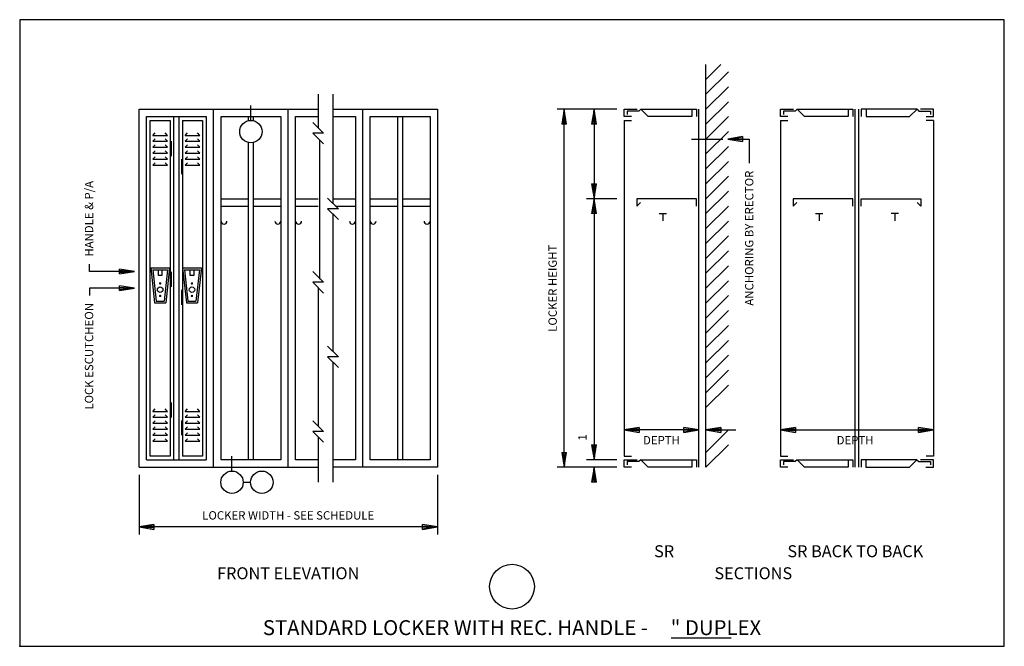
# Model space of a CAD drawing. Units: inches. Extents: x 3.59 to 11.84, y 2.3 to 7.55.
import ezdxf
from ezdxf.enums import TextEntityAlignment as Align

# ---------------------------------------------------------------- set-up
doc = ezdxf.new("R2010")
doc.units = ezdxf.units.IN
doc.header["$MEASUREMENT"] = 0
for name, color, linetype in [('1', 1, 'Continuous'), ('4', 4, 'Continuous'), ('8', 2, 'Continuous')]:
    doc.layers.add(name, color=color, linetype=linetype)
doc.styles.add('ROMANS', font='ROMANS')

# ---------------------------------------------------------------- blocks, each defined once
blk = doc.blocks.new('A$C208909F4')
blk.add_point((0, 0))
at = {"layer": '4'}
for p, q in [((1.1148, 4.281), (1.1348, 4.301)), ((1.2397, 4.281), (1.2197, 4.301)), ((1.3853, 4.281), (1.4053, 4.301)), ((1.5102, 4.281), (1.4902, 4.301)), ((1.1148, 4.281), (1.2397, 4.281)), ((1.1148, 4.231), (1.1348, 4.251)), ((1.1148, 4.231), (1.2397, 4.231)), ((1.2397, 4.231), (1.2197, 4.251)), ((1.3853, 4.281), (1.5102, 4.281)), ((1.3853, 4.231), (1.4053, 4.251)), ((1.3853, 4.231), (1.5102, 4.231)), ((1.5102, 4.231), (1.4902, 4.251)), ((1.1148, 4.181), (1.1348, 4.201)), ((1.1148, 4.181), (1.2397, 4.181)), ((1.1148, 4.131), (1.1348, 4.151)), ((1.1148, 4.131), (1.2397, 4.131)), ((1.2397, 4.181), (1.2197, 4.201)), ((1.2397, 4.131), (1.2197, 4.151)), ((1.3853, 4.181), (1.4053, 4.201)), ((1.3853, 4.181), (1.5102, 4.181)), ((1.3853, 4.131), (1.4053, 4.151)), ((1.3853, 4.131), (1.5102, 4.131)), ((1.5102, 4.181), (1.4902, 4.201)), ((1.5102, 4.131), (1.4902, 4.151)), ((1.1148, 4.081), (1.1348, 4.101)), ((1.1148, 4.081), (1.2397, 4.081)), ((1.1148, 4.031), (1.1348, 4.051)), ((1.2397, 4.081), (1.2197, 4.101)), ((1.2397, 4.031), (1.2197, 4.051)), ((1.3853, 4.081), (1.4053, 4.101)), ((1.3853, 4.081), (1.5102, 4.081)), ((1.3853, 4.031), (1.4053, 4.051)), ((1.5102, 4.081), (1.4902, 4.101)), ((1.5102, 4.031), (1.4902, 4.051)), ((1.1148, 4.031), (1.2397, 4.031)), ((1.3853, 4.031), (1.5102, 4.031)), ((1.1148, 1.9685), (1.1348, 1.9885)), ((1.2397, 1.9685), (1.2197, 1.9885)), ((1.3853, 1.9685), (1.4053, 1.9885)), ((1.5102, 1.9685), (1.4902, 1.9885)), ((1.1148, 1.9685), (1.2397, 1.9685)), ((1.1148, 1.9185), (1.1348, 1.9385)), ((1.1148, 1.9185), (1.2397, 1.9185)), ((1.2397, 1.9185), (1.2197, 1.9385)), ((1.3853, 1.9685), (1.5102, 1.9685)), ((1.3853, 1.9185), (1.4053, 1.9385)), ((1.3853, 1.9185), (1.5102, 1.9185)), ((1.5102, 1.9185), (1.4902, 1.9385)), ((1.1148, 1.8685), (1.1348, 1.8885)), ((1.1148, 1.8685), (1.2397, 1.8685)), ((1.1148, 1.8185), (1.1348, 1.8385)), ((1.1148, 1.8185), (1.2397, 1.8185)), ((1.2397, 1.8685), (1.2197, 1.8885)), ((1.2397, 1.8185), (1.2197, 1.8385)), ((1.3853, 1.8685), (1.4053, 1.8885)), ((1.3853, 1.8685), (1.5102, 1.8685)), ((1.3853, 1.8185), (1.4053, 1.8385)), ((1.3853, 1.8185), (1.5102, 1.8185)), ((1.5102, 1.8685), (1.4902, 1.8885)), ((1.5102, 1.8185), (1.4902, 1.8385)), ((1.1148, 1.7685), (1.1348, 1.7885)), ((1.1148, 1.7685), (1.2397, 1.7685)), ((1.1148, 1.7185), (1.1348, 1.7385)), ((1.2397, 1.7685), (1.2197, 1.7885)), ((1.2397, 1.7185), (1.2197, 1.7385)), ((1.3853, 1.7685), (1.4053, 1.7885)), ((1.3853, 1.7685), (1.5102, 1.7685)), ((1.3853, 1.7185), (1.4053, 1.7385)), ((1.5102, 1.7685), (1.4902, 1.7885)), ((1.5102, 1.7185), (1.4902, 1.7385)), ((1.1148, 1.7185), (1.2397, 1.7185)), ((1.3853, 1.7185), (1.5102, 1.7185))]:
    blk.add_line(p, q, dxfattribs=at)
blk = doc.blocks.new('TEMP2')
at = {"layer": '8'}
blk.add_text('1', height=0.07, rotation=90, dxfattribs=at).set_placement((-0.062, 0.188), align=Align.CENTER)
blk = doc.blocks.new('TEMP3')
at = {"layer": '8', "style": 'ROMANS'}
blk.add_text('HANDLE & P/A', height=0.07, rotation=90, dxfattribs=at).set_placement((0.03, 0.062))
blk.add_text('LOCK ESCUTCHEON', height=0.07, rotation=90, dxfattribs=at).set_placement((0.03, -0.3264), align=Align.RIGHT)
blk = doc.blocks.new('ARRO')
at = {"layer": '4'}
for p, q in [((0.125, 0.02), (0, 0)), ((0.125, 0.01), (0, 0)), ((0.125, -0.01), (0, 0)), ((0, 0), (0.125, -0.02)), ((0.125, 0.02), (0.125, -0.02))]:
    blk.add_line(p, q, dxfattribs=at)
blk = doc.blocks.new('ARRO2')
at = {"layer": '4'}
for p, q in [((0, 0), (-0.125, 0.02)), ((-0.125, -0.02), (-0.125, 0.02)), ((-0.125, 0.01), (0, 0)), ((0.125, 0.02), (0, 0)), ((0.125, 0.01), (0, 0)), ((0.125, 0.02), (0.125, -0.02)), ((-0.125, -0.02), (0, 0)), ((-0.125, -0.01), (0, 0)), ((0.125, -0.01), (0, 0)), ((0, 0), (0.125, -0.02))]:
    blk.add_line(p, q, dxfattribs=at)

msp = doc.modelspace()

# ---------------------------------------------------------------- linework, layer by layer
at = {"layer": '1'}
for p, q in [((3.5944, 7.5529), (3.5944, 2.3029)), ((11.8444, 7.5529), (3.5944, 7.5529)), ((11.8444, 2.3029), (11.8444, 7.5529)), ((9.3444, 7.0529), (9.4694, 7.1779)), ((9.3444, 3.8029), (9.3444, 7.1779)), ((9.3444, 6.9279), (9.5324, 7.1159)), ((9.3444, 6.8029), (9.5324, 6.9909)), ((6.0944, 6.9279), (6.0944, 6.6479)), ((6.2194, 6.9279), (6.2194, 6.0129)), ((9.3444, 6.6779), (9.5324, 6.8659)), ((4.5944, 6.8029), (6.0944, 6.8029)), ((4.5944, 3.8029), (4.5944, 6.8029)), ((5.2194, 3.8029), (5.2194, 6.8029)), ((5.8444, 3.8029), (5.8444, 6.8029)), ((6.2194, 6.8029), (7.0944, 6.8029)), ((6.4694, 3.8029), (6.4694, 6.8029)), ((7.0944, 6.8029), (7.0944, 3.8029)), ((8.6599, 6.7409), (8.6599, 6.8029)), ((8.6599, 6.8029), (8.7679, 6.8029)), ((8.6849, 6.7879), (8.6849, 6.7597)), ((8.7829, 6.7879), (8.6849, 6.7879)), ((8.7979, 6.8029), (8.7829, 6.7879)), ((8.7979, 6.8029), (9.2649, 6.8029)), ((8.8599, 6.7409), (8.7979, 6.8029)), ((9.2249, 6.8029), (9.2249, 6.7409)), ((9.2649, 6.8029), (9.2649, 6.7409)), ((9.2844, 3.8029), (9.2844, 6.8029)), ((9.9699, 6.8029), (10.0779, 6.8029)), ((9.9699, 6.7409), (9.9699, 6.8029)), ((10.0929, 6.7879), (9.9949, 6.7879)), ((9.9949, 6.7879), (9.9949, 6.7597)), ((10.1079, 6.8029), (10.0929, 6.7879)), ((10.1699, 6.7409), (10.1079, 6.8029)), ((10.1079, 6.8029), (10.5749, 6.8029)), ((10.5349, 6.8029), (10.5349, 6.7409)), ((10.5749, 6.8029), (10.5749, 6.7409)), ((10.5944, 3.8029), (10.5944, 6.8029)), ((10.6264, 3.8029), (10.6264, 6.8029)), ((11.1129, 6.8029), (10.6459, 6.8029)), ((10.6459, 6.8029), (10.6459, 6.7409)), ((10.6859, 6.8029), (10.6859, 6.7409)), ((11.0509, 6.7409), (11.1129, 6.8029)), ((11.1129, 6.8029), (11.1279, 6.7879)), ((11.1279, 6.7879), (11.2259, 6.7879)), ((11.2509, 6.8029), (11.1429, 6.8029)), ((11.2259, 6.7879), (11.2259, 6.7597)), ((11.2509, 6.7409), (11.2509, 6.8029)), ((4.6564, 6.7409), (5.1574, 6.7409)), ((4.6564, 3.8649), (4.6564, 6.7409)), ((5.1574, 6.7409), (5.1574, 3.8649)), ((5.2814, 6.7409), (5.7824, 6.7409)), ((5.2814, 3.8649), (5.2814, 6.7409)), ((5.7824, 6.7409), (5.7824, 3.8649)), ((5.9064, 6.7409), (6.0944, 6.7409)), ((5.9064, 3.8649), (5.9064, 6.7409)), ((6.0494, 6.6929), (6.1394, 6.6029)), ((6.2194, 6.7409), (6.4074, 6.7409)), ((6.4074, 6.7409), (6.4074, 3.8649)), ((6.5314, 6.7409), (7.0324, 6.7409)), ((6.5314, 3.8649), (6.5314, 6.7409)), ((7.0324, 6.7409), (7.0324, 3.8649)), ((8.7219, 6.7409), (8.6599, 6.7409)), ((9.2249, 6.7409), (8.8599, 6.7409)), ((9.3444, 6.5529), (9.5324, 6.7409)), ((10.0319, 6.7409), (9.9699, 6.7409)), ((10.5349, 6.7409), (10.1699, 6.7409)), ((10.6859, 6.7409), (11.0509, 6.7409)), ((11.1889, 6.7409), (11.2509, 6.7409)), ((6.0494, 6.6029), (6.1394, 6.5129)), ((6.1394, 6.6029), (6.0494, 6.6029)), ((9.3444, 6.4279), (9.5324, 6.6159)), ((6.1066, 6.5457), (6.1066, 5.3786)), ((9.3444, 6.3029), (9.5324, 6.4909)), ((9.3444, 6.1779), (9.5324, 6.3659)), ((9.3444, 6.0529), (9.5324, 6.2409)), ((9.3444, 5.9279), (9.5324, 6.1159)), ((6.1744, 6.0579), (6.2644, 5.9679)), ((6.1744, 5.9679), (6.2644, 5.8779)), ((6.2644, 5.9679), (6.1744, 5.9679)), ((9.3444, 5.8029), (9.5324, 5.9909)), ((6.2194, 5.9289), (6.2194, 5.0854)), ((9.3444, 5.6779), (9.5324, 5.8659)), ((9.3444, 5.5529), (9.5324, 5.7409)), ((9.3444, 5.4279), (9.5324, 5.6159)), ((9.3444, 5.3029), (9.5324, 5.4909)), ((6.0494, 5.4429), (6.1394, 5.3529)), ((9.3444, 5.1779), (9.5324, 5.3659)), ((6.1394, 5.3529), (6.0494, 5.3529)), ((6.0494, 5.3529), (6.1394, 5.2629)), ((6.0944, 5.3079), (6.0944, 4.7729)), ((9.3444, 5.0529), (9.5324, 5.2409)), ((9.3444, 4.9279), (9.5324, 5.1159)), ((6.2194, 5.0854), (6.2194, 4.7729)), ((9.3444, 4.8029), (9.5324, 4.9909)), ((6.1744, 4.8179), (6.2644, 4.7279)), ((9.3444, 4.6779), (9.5324, 4.8659)), ((6.0944, 4.7729), (6.0944, 4.1479)), ((6.1744, 4.7279), (6.2644, 4.6379)), ((6.2644, 4.7279), (6.1744, 4.7279)), ((9.3444, 4.5529), (9.5324, 4.7409)), ((6.2194, 4.6829), (6.2194, 3.6779)), ((9.3444, 4.4279), (9.5324, 4.6159)), ((9.3444, 4.3029), (9.5324, 4.4909)), ((6.0494, 4.1929), (6.1394, 4.1029)), ((6.1394, 4.1029), (6.0494, 4.1029)), ((6.0494, 4.1029), (6.1394, 4.0129)), ((6.0944, 4.0579), (6.0944, 3.6779)), ((9.3444, 3.9279), (9.5324, 4.1159)), ((9.3444, 3.8029), (9.5324, 3.9909)), ((4.5944, 3.8029), (6.0944, 3.8029)), ((4.6564, 3.8649), (5.1574, 3.8649)), ((5.7824, 3.8649), (5.2814, 3.8649)), ((6.0944, 3.8649), (5.9064, 3.8649)), ((6.4074, 3.8649), (6.2194, 3.8649)), ((7.0944, 3.8029), (6.2194, 3.8029)), ((7.0324, 3.8649), (6.5314, 3.8649)), ((8.6599, 3.8654), (8.7679, 3.8654)), ((8.6599, 3.8034), (8.6599, 3.8654)), ((8.7219, 3.8034), (8.6599, 3.8034)), ((8.7829, 3.8504), (8.6849, 3.8504)), ((8.6849, 3.8504), (8.6849, 3.8222)), ((8.7979, 3.8654), (8.7829, 3.8504)), ((8.8599, 3.8034), (8.7979, 3.8654)), ((8.7979, 3.8654), (9.2649, 3.8654)), ((9.2249, 3.8034), (8.8599, 3.8034)), ((9.2249, 3.8654), (9.2249, 3.8034)), ((9.2649, 3.8654), (9.2649, 3.8034)), ((9.9699, 3.8034), (9.9699, 3.8654)), ((9.9699, 3.8654), (10.0779, 3.8654)), ((10.0319, 3.8034), (9.9699, 3.8034)), ((9.9949, 3.8504), (9.9949, 3.8222)), ((10.0929, 3.8504), (9.9949, 3.8504)), ((10.1079, 3.8654), (10.0929, 3.8504)), ((10.1079, 3.8654), (10.5749, 3.8654)), ((10.1699, 3.8034), (10.1079, 3.8654)), ((10.5349, 3.8034), (10.1699, 3.8034)), ((10.5349, 3.8654), (10.5349, 3.8034)), ((10.5749, 3.8654), (10.5749, 3.8034)), ((10.6452, 3.8654), (10.6452, 3.8034)), ((11.1122, 3.8654), (10.6452, 3.8654)), ((10.6852, 3.8654), (10.6852, 3.8034)), ((10.6852, 3.8034), (11.0502, 3.8034)), ((11.0502, 3.8034), (11.1122, 3.8654)), ((11.1122, 3.8654), (11.1272, 3.8504)), ((11.1272, 3.8504), (11.2252, 3.8504)), ((11.2502, 3.8654), (11.1422, 3.8654)), ((11.1882, 3.8034), (11.2502, 3.8034)), ((11.2252, 3.8504), (11.2252, 3.8222)), ((11.2502, 3.8034), (11.2502, 3.8654)), ((3.5944, 2.3029), (11.8444, 2.3029))]:
    msp.add_line(p, q, dxfattribs=at)
msp.add_circle((7.7194, 2.8029), 0.1875, dxfattribs=at)
at = {"layer": '4'}
for p, q in [((5.5319, 6.7089), (5.5319, 6.8339)), ((8.5969, 6.8029), (8.0969, 6.8029)), ((8.1569, 3.8029), (8.1569, 6.8029)), ((8.4069, 6.8029), (8.4069, 3.8649)), ((4.6884, 3.8969), (4.6884, 6.7089)), ((4.6884, 6.7089), (4.8549, 6.7089)), ((4.8549, 6.7089), (4.8549, 3.8969)), ((4.8869, 3.8649), (4.8869, 6.7409)), ((4.9269, 6.7409), (4.9269, 3.8649)), ((4.9589, 6.7089), (5.1254, 6.7089)), ((4.9589, 6.7089), (4.9589, 3.8969)), ((5.1254, 6.7089), (5.1254, 3.8969)), ((5.5119, 6.7068), (5.5119, 6.7409)), ((5.5519, 6.7409), (5.5519, 6.7068)), ((6.7619, 3.8649), (6.7619, 6.7409)), ((6.8019, 6.7409), (6.8019, 3.8649)), ((8.6599, 6.7089), (8.7219, 6.7089)), ((8.6599, 6.7089), (8.6599, 3.8969)), ((9.9699, 6.7089), (10.0319, 6.7089)), ((9.9699, 6.7089), (9.9699, 3.8969)), ((11.2509, 6.7089), (11.1889, 6.7089)), ((11.2509, 6.7089), (11.2509, 3.8969)), ((4.8649, 6.5339), (4.8649, 6.4089)), ((5.5119, 3.8649), (5.5119, 6.5231)), ((5.5519, 6.5231), (5.5519, 3.8649)), ((9.2224, 6.5529), (9.4861, 6.5529)), ((9.5266, 6.5529), (9.707, 6.5529)), ((9.707, 6.5529), (9.707, 6.35)), ((4.9499, 6.3839), (4.9499, 6.2589)), ((5.2814, 6.0529), (5.5119, 6.0529)), ((5.5519, 6.0529), (5.7824, 6.0529)), ((5.9064, 6.0529), (6.0944, 6.0529)), ((6.2194, 6.0529), (6.4074, 6.0529)), ((6.5314, 6.0529), (6.7619, 6.0529)), ((6.8019, 6.0529), (7.0324, 6.0529)), ((8.4069, 6.0529), (8.3449, 6.0529)), ((8.5969, 6.0529), (8.4069, 6.0529)), ((9.2649, 6.0529), (8.7649, 6.0529)), ((8.7649, 6.0529), (8.7649, 5.9909)), ((9.2649, 5.9909), (9.2649, 6.0529)), ((10.0749, 6.0529), (10.0749, 5.9909)), ((10.5749, 6.0529), (10.0749, 6.0529)), ((10.5749, 5.9909), (10.5749, 6.0529)), ((10.6459, 5.9909), (10.6459, 6.0529)), ((10.6459, 6.0529), (11.1459, 6.0529)), ((11.1459, 6.0529), (11.1459, 5.9909)), ((5.2814, 5.9909), (5.5119, 5.9909)), ((5.5519, 5.9909), (5.7824, 5.9909)), ((5.9064, 5.9909), (6.0944, 5.9909)), ((6.2414, 5.9909), (6.4074, 5.9909)), ((6.5314, 5.9909), (6.7619, 5.9909)), ((6.8019, 5.9909), (7.0324, 5.9909)), ((8.7649, 5.9909), (8.7959, 6.0219)), ((10.0749, 5.9909), (10.1059, 6.0219)), ((11.1459, 5.9909), (11.1149, 6.0219)), ((8.9519, 5.9289), (9.0139, 5.9289)), ((8.9829, 5.9289), (8.9829, 5.8669)), ((10.2619, 5.9289), (10.3239, 5.9289)), ((10.2929, 5.9289), (10.2929, 5.8669)), ((10.9589, 5.9289), (10.8969, 5.9289)), ((10.9279, 5.9289), (10.9279, 5.8669)), ((4.1803, 5.4437), (4.1803, 5.5057)), ((4.6924, 5.4728), (4.8504, 5.4728)), ((4.6924, 5.4728), (4.7244, 5.1803)), ((4.7091, 5.4578), (4.7379, 5.1953)), ((4.7091, 5.4578), (4.8337, 5.4578)), ((4.7564, 5.4108), (4.7564, 5.4578)), ((4.7864, 5.4578), (4.7864, 5.4108)), ((4.8337, 5.4578), (4.8049, 5.1953)), ((4.8504, 5.4728), (4.8184, 5.1803)), ((4.9589, 5.4728), (4.9909, 5.1803)), ((4.9589, 5.4728), (5.1169, 5.4728)), ((4.9755, 5.4578), (5.1002, 5.4578)), ((4.9755, 5.4578), (5.0044, 5.1953)), ((5.0229, 5.4108), (5.0229, 5.4578)), ((5.0529, 5.4578), (5.0529, 5.4108)), ((5.1002, 5.4578), (5.0714, 5.1953)), ((5.1169, 5.4728), (5.0849, 5.1803)), ((4.5553, 5.4437), (4.1803, 5.4437)), ((4.7864, 5.4108), (4.7564, 5.4108)), ((4.8649, 5.4399), (4.8649, 5.3149)), ((5.0529, 5.4108), (5.0229, 5.4108)), ((4.5553, 5.3029), (4.1803, 5.3029)), ((4.1803, 5.3029), (4.1803, 5.2409)), ((4.9499, 5.2899), (4.9499, 5.1649)), ((4.7244, 5.1803), (4.8184, 5.1803)), ((4.7379, 5.1953), (4.8049, 5.1953)), ((4.9909, 5.1803), (5.0849, 5.1803)), ((5.0044, 5.1953), (5.0714, 5.1953)), ((4.8649, 4.3459), (4.8649, 4.2209)), ((4.9489, 4.1959), (4.9489, 4.0709)), ((9.2844, 4.1154), (8.6594, 4.1154)), ((9.3444, 4.1154), (9.5944, 4.1154)), ((9.9694, 4.1154), (11.2194, 4.1154)), ((4.8549, 3.8969), (4.6884, 3.8969)), ((5.1254, 3.8969), (4.9589, 3.8969)), ((5.3733, 3.7709), (5.3733, 3.8959)), ((8.6599, 3.8969), (8.7219, 3.8969)), ((9.9699, 3.8969), (10.0319, 3.8969)), ((11.2509, 3.8969), (11.1889, 3.8969)), ((8.5969, 3.8029), (8.0969, 3.8029)), ((8.4069, 3.8649), (8.3449, 3.8649)), ((8.5969, 3.8649), (8.4069, 3.8649)), ((8.4069, 3.8029), (8.4069, 3.6779)), ((4.5944, 3.7409), (4.5944, 3.2409)), ((7.0944, 3.7409), (7.0944, 3.2409)), ((5.4673, 3.6769), (5.5293, 3.6769)), ((7.0944, 3.3029), (4.5944, 3.3029))]:
    msp.add_line(p, q, dxfattribs=at)
at = {"layer": '4', "const_width": 0.01}
for points in [[(4.7664, 5.3433, 1), (4.7764, 5.3433, 1)], [(5.0329, 5.3433, 1), (5.0429, 5.3433, 1)], [(4.7664, 5.2383, 1), (4.7764, 5.2383, 1)], [(5.0329, 5.2383, 1), (5.0429, 5.2383, 1)]]:
    msp.add_lwpolyline(points, format="xyb", close=True, dxfattribs=at)
at = {"layer": '4'}
for centre, radius in [((5.5319, 6.6149), 0.094), ((4.7714, 5.2908), 0.023), ((5.0379, 5.2908), 0.023), ((5.3733, 3.6769), 0.094), ((5.6233, 3.6769), 0.094)]:
    msp.add_circle(centre, radius, dxfattribs=at)
for centre in [(5.3064, 5.8659), (5.7574, 5.8659), (5.9314, 5.8659), (6.3824, 5.8659), (6.5564, 5.8659), (7.0074, 5.8659)]:
    msp.add_arc(centre, 0.025, 180, 0, dxfattribs=at)
at = {"layer": '8'}
msp.add_line((9.0544, 2.3749), (9.5544, 2.3749), dxfattribs=at)

# ---------------------------------------------------------------- block references
msp.add_blockref('A$C208909F4', (3.5944, 2.3029))
at = {"layer": '4'}
for name, p, rotation in [('ARRO', (8.1569, 6.8029), 270), ('ARRO', (8.4069, 6.8029), 270), ('ARRO2', (8.4069, 6.0529), 90), ('ARRO', (4.5553, 5.4437), 180), ('ARRO', (4.5553, 5.3029), 180), ('ARRO', (9.2844, 4.1154), 180), ('ARRO', (11.2509, 4.1154), 180), ('ARRO', (8.4069, 3.8649), 90), ('ARRO', (8.1569, 3.8029), 90), ('ARRO', (8.4069, 3.8029), 270), ('ARRO', (7.0944, 3.3029), 180)]:
    msp.add_blockref(name, p, dxfattribs=dict(at, rotation=rotation))
for p in [(9.5266, 6.5529), (8.6594, 4.1154), (9.3444, 4.1154), (9.9694, 4.1154), (4.5944, 3.3029)]:
    msp.add_blockref('ARRO', p, dxfattribs=at)
at = {"layer": '8'}
for name, p in [('TEMP3', (4.1803, 5.5057)), ('TEMP2', (8.4069, 3.8649))]:
    msp.add_blockref(name, p, dxfattribs=at)

# ---------------------------------------------------------------- texts
at = {"layer": '8', "style": 'ROMANS'}
msp.add_text('ANCHORING BY ERECTOR', height=0.07, rotation=90, dxfattribs=at).set_placement((9.742, 6.288), align=Align.RIGHT)
msp.add_text('LOCKER HEIGHT', height=0.07, rotation=90, dxfattribs=at).set_placement((8.0949, 5.3029), align=Align.CENTER)
for s, height, p in [('DEPTH', 0.07, (8.9719, 3.9946)), ('DEPTH', 0.07, (10.5944, 3.9946)), ('LOCKER WIDTH - SEE SCHEDULE', 0.07, (5.8444, 3.3649)), ('SR', 0.1, (8.9941, 3.0495)), ('SR BACK TO BACK', 0.1, (10.596, 3.0495)), ('FRONT ELEVATION', 0.1, (5.8444, 2.8649)), ('SECTIONS', 0.1, (9.7412, 2.8649)), ('STANDARD LOCKER WITH REC. HANDLE -     " DUPLEX', 0.125, (7.7194, 2.3969))]:
    msp.add_text(s, height=height, dxfattribs=at).set_placement(p, align=Align.CENTER)

doc.saveas('drawing.dxf')
